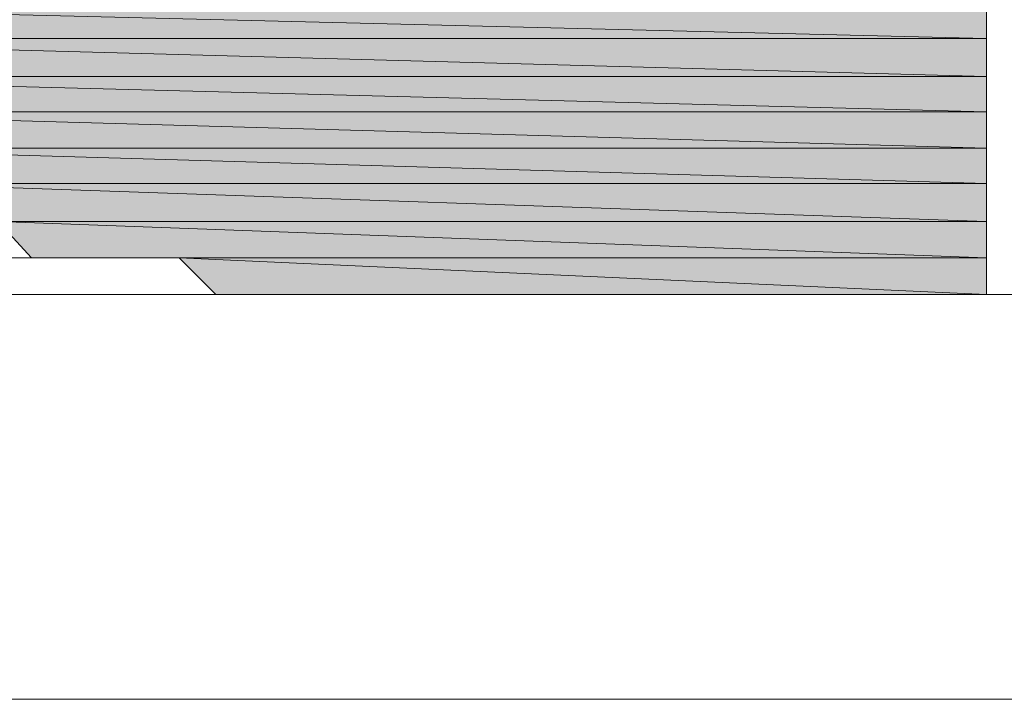
# Model space of a CAD drawing. Units: inches. Extents: x -2424 to 1529, y -1647 to 1368.
# Drawn here: x -1214 to -1208, y -1088 to -1084 of the extents above; entities that cross this region are included whole.
import ezdxf

# ---------------------------------------------------------------- set-up
doc = ezdxf.new("R2010")
doc.units = ezdxf.units.IN
doc.header["$MEASUREMENT"] = 0
doc.layers.add('图层 1', color=7, linetype='Continuous')

msp = doc.modelspace()

# ---------------------------------------------------------------- hatches: boundary and pattern name
at = {"layer": '图层 1'}
for points in [[(-1216.4804, -1084.175), (-1216.2792, -1084.3839), (-1208.0075, -1084.3839)], [(-1216.4804, -1084.175), (-1208.0075, -1084.175), (-1208.0075, -1084.3839)], [(-1216.2792, -1084.3839), (-1216.2792, -1084.6083), (-1208.0075, -1084.6083)], [(-1216.2792, -1084.3839), (-1208.0075, -1084.3839), (-1208.0075, -1084.6083)], [(-1216.0471, -1084.6083), (-1215.8149, -1084.8172), (-1208.0075, -1084.8172)], [(-1216.0471, -1084.6083), (-1208.0075, -1084.6083), (-1208.0075, -1084.8172)], [(-1215.6138, -1084.8172), (-1215.3971, -1085.0339), (-1208.0075, -1085.0339)], [(-1215.6138, -1084.8172), (-1208.0075, -1084.8172), (-1208.0075, -1085.0339)], [(-1215.165, -1085.0339), (-1215.165, -1085.2428), (-1208.0075, -1085.2428)], [(-1215.165, -1085.0339), (-1208.0075, -1085.0339), (-1208.0075, -1085.2428)], [(-1214.515, -1085.2428), (-1214.515, -1085.4672), (-1208.0075, -1085.4672)], [(-1214.515, -1085.2428), (-1208.0075, -1085.2428), (-1208.0075, -1085.4672)], [(-1213.865, -1085.4672), (-1213.6638, -1085.6839), (-1208.0075, -1085.6839)], [(-1213.865, -1085.4672), (-1208.0075, -1085.4672), (-1208.0075, -1085.6839)], [(-1212.7894, -1085.6839), (-1212.5728, -1085.9005), (-1208.0075, -1085.9005)], [(-1212.7894, -1085.6839), (-1208.0075, -1085.6839), (-1208.0075, -1085.9005)]]:
    msp.add_hatch(color=7, dxfattribs=at).paths.add_polyline_path(points)
at = {"layer": '图层 1', "true_color": 0x20272f}
h = msp.add_hatch(color=250, dxfattribs=at)
edge = h.paths.add_edge_path()
edge.add_spline(control_points=[(-1216.2792, -1084.3839), (-1216.2792, -1084.3839), (-1216.2792, -1084.3839), (-1216.2792, -1084.3839), (-1216.2792, -1084.3839), (-1208.0075, -1084.3839), (-1208.0075, -1084.3839), (-1208.0075, -1084.3839), (-1216.2792, -1084.3839), (-1216.2792, -1084.3839)], knot_values=[0, 0, 0, 0, 1, 1, 1, 2, 2, 2, 3, 3, 3, 3], degree=3, periodic=0)
h = msp.add_hatch(color=250, dxfattribs=at)
edge = h.paths.add_edge_path()
edge.add_spline(control_points=[(-1216.0471, -1084.6083), (-1216.0471, -1084.6083), (-1216.0471, -1084.6083), (-1216.0471, -1084.6083), (-1216.0471, -1084.6083), (-1208.0075, -1084.6083), (-1208.0075, -1084.6083), (-1208.0075, -1084.6083), (-1216.0471, -1084.6083), (-1216.0471, -1084.6083)], knot_values=[0, 0, 0, 0, 1, 1, 1, 2, 2, 2, 3, 3, 3, 3], degree=3, periodic=0)
h = msp.add_hatch(color=250, dxfattribs=at)
edge = h.paths.add_edge_path()
edge.add_spline(control_points=[(-1215.8149, -1084.8172), (-1215.8149, -1084.8172), (-1215.8149, -1084.8172), (-1215.8149, -1084.8172), (-1215.8149, -1084.8172), (-1208.0075, -1084.8172), (-1208.0075, -1084.8172), (-1208.0075, -1084.8172), (-1215.8149, -1084.8172), (-1215.8149, -1084.8172)], knot_values=[0, 0, 0, 0, 1, 1, 1, 2, 2, 2, 3, 3, 3, 3], degree=3, periodic=0)
h = msp.add_hatch(color=250, dxfattribs=at)
edge = h.paths.add_edge_path()
edge.add_spline(control_points=[(-1215.6138, -1084.8172), (-1215.6138, -1084.8172), (-1215.6138, -1084.8172), (-1215.6138, -1084.8172), (-1215.6138, -1084.8172), (-1208.0075, -1084.8172), (-1208.0075, -1084.8172), (-1208.0075, -1084.8172), (-1215.6138, -1084.8172), (-1215.6138, -1084.8172)], knot_values=[0, 0, 0, 0, 1, 1, 1, 2, 2, 2, 3, 3, 3, 3], degree=3, periodic=0)
h = msp.add_hatch(color=250, dxfattribs=at)
edge = h.paths.add_edge_path()
edge.add_spline(control_points=[(-1215.3971, -1085.0339), (-1215.3971, -1085.0339), (-1215.3971, -1085.0339), (-1215.3971, -1085.0339), (-1215.3971, -1085.0339), (-1208.0075, -1085.0339), (-1208.0075, -1085.0339), (-1208.0075, -1085.0339), (-1215.3971, -1085.0339), (-1215.3971, -1085.0339)], knot_values=[0, 0, 0, 0, 1, 1, 1, 2, 2, 2, 3, 3, 3, 3], degree=3, periodic=0)
h = msp.add_hatch(color=250, dxfattribs=at)
edge = h.paths.add_edge_path()
edge.add_spline(control_points=[(-1214.7316, -1085.2428), (-1214.7316, -1085.2428), (-1214.7316, -1085.2428), (-1214.7316, -1085.2428), (-1214.7316, -1085.2428), (-1208.0075, -1085.2428), (-1208.0075, -1085.2428), (-1208.0075, -1085.2428), (-1214.7316, -1085.2428), (-1214.7316, -1085.2428)], knot_values=[0, 0, 0, 0, 1, 1, 1, 2, 2, 2, 3, 3, 3, 3], degree=3, periodic=0)
h = msp.add_hatch(color=250, dxfattribs=at)
edge = h.paths.add_edge_path()
edge.add_spline(control_points=[(-1214.0817, -1085.4672), (-1214.0817, -1085.4672), (-1214.0817, -1085.4672), (-1214.0817, -1085.4672), (-1214.0817, -1085.4672), (-1208.0075, -1085.4672), (-1208.0075, -1085.4672), (-1208.0075, -1085.4672), (-1214.0817, -1085.4672), (-1214.0817, -1085.4672)], knot_values=[0, 0, 0, 0, 1, 1, 1, 2, 2, 2, 3, 3, 3, 3], degree=3, periodic=0)
h = msp.add_hatch(color=250, dxfattribs=at)
edge = h.paths.add_edge_path()
edge.add_spline(control_points=[(-1213.6638, -1085.6839), (-1213.6638, -1085.6839), (-1213.6638, -1085.6839), (-1213.6638, -1085.6839), (-1213.6638, -1085.6839), (-1208.0075, -1085.6839), (-1208.0075, -1085.6839), (-1208.0075, -1085.6839), (-1213.6638, -1085.6839), (-1213.6638, -1085.6839)], knot_values=[0, 0, 0, 0, 1, 1, 1, 2, 2, 2, 3, 3, 3, 3], degree=3, periodic=0)
h = msp.add_hatch(color=250, dxfattribs=at)
edge = h.paths.add_edge_path()
edge.add_spline(control_points=[(-1213.2228, -1085.6839), (-1213.2228, -1085.6839), (-1213.2228, -1085.6839), (-1213.2228, -1085.6839), (-1213.2228, -1085.6839), (-1208.0075, -1085.6839), (-1208.0075, -1085.6839), (-1208.0075, -1085.6839), (-1213.2228, -1085.6839), (-1213.2228, -1085.6839)], knot_values=[0, 0, 0, 0, 1, 1, 1, 2, 2, 2, 3, 3, 3, 3], degree=3, periodic=0)
h = msp.add_hatch(color=250, dxfattribs=at)
edge = h.paths.add_edge_path()
edge.add_spline(control_points=[(-1212.7894, -1085.6839), (-1212.7894, -1085.6839), (-1212.7894, -1085.6839), (-1212.7894, -1085.6839), (-1212.7894, -1085.6839), (-1208.0075, -1085.6839), (-1208.0075, -1085.6839), (-1208.0075, -1085.6839), (-1212.7894, -1085.6839), (-1212.7894, -1085.6839)], knot_values=[0, 0, 0, 0, 1, 1, 1, 2, 2, 2, 3, 3, 3, 3], degree=3, periodic=0)
h = msp.add_hatch(color=250, dxfattribs=at)
edge = h.paths.add_edge_path()
edge.add_spline(control_points=[(-1212.124, -1085.9005), (-1212.124, -1085.9005), (-1212.124, -1085.9005), (-1212.124, -1085.9005), (-1212.124, -1085.9005), (-1208.0075, -1085.9005), (-1208.0075, -1085.9005), (-1208.0075, -1085.9005), (-1212.124, -1085.9005), (-1212.124, -1085.9005)], knot_values=[0, 0, 0, 0, 1, 1, 1, 2, 2, 2, 3, 3, 3, 3], degree=3, periodic=0)

# ---------------------------------------------------------------- linework, layer by layer
at = {"layer": '图层 1', "color": 7, "lineweight": 9}
for points in [[(-1216.4804, -1084.175), (-1216.2792, -1084.3839), (-1208.0075, -1084.3839), (-1216.4804, -1084.175)], [(-1216.4804, -1084.175), (-1216.2792, -1084.3839), (-1208.0075, -1084.3839), (-1216.4804, -1084.175), (-1216.4804, -1084.175)], [(-1216.4804, -1084.175), (-1208.0075, -1084.175), (-1208.0075, -1084.3839), (-1216.4804, -1084.175)], [(-1216.4804, -1084.175), (-1208.0075, -1084.175), (-1208.0075, -1084.3839), (-1216.4804, -1084.175), (-1216.4804, -1084.175)], [(-1216.2792, -1084.3839), (-1208.0075, -1084.3839), (-1208.0075, -1084.3839), (-1216.2792, -1084.3839)], [(-1216.2792, -1084.3839), (-1208.0075, -1084.3839), (-1208.0075, -1084.3839), (-1216.2792, -1084.3839), (-1216.2792, -1084.3839)], [(-1216.2792, -1084.3839), (-1216.2792, -1084.6083), (-1208.0075, -1084.6083), (-1216.2792, -1084.3839)], [(-1216.2792, -1084.3839), (-1216.2792, -1084.6083), (-1208.0075, -1084.6083), (-1216.2792, -1084.3839), (-1216.2792, -1084.3839)], [(-1216.2792, -1084.3839), (-1208.0075, -1084.3839), (-1208.0075, -1084.6083), (-1216.2792, -1084.3839)], [(-1216.2792, -1084.3839), (-1208.0075, -1084.3839), (-1208.0075, -1084.6083), (-1216.2792, -1084.3839), (-1216.2792, -1084.3839)], [(-1216.2792, -1084.6083), (-1216.0471, -1084.6083), (-1208.0075, -1084.6083), (-1216.2792, -1084.6083)], [(-1216.2792, -1084.6083), (-1216.0471, -1084.6083), (-1208.0075, -1084.6083), (-1216.2792, -1084.6083), (-1216.2792, -1084.6083)], [(-1216.2792, -1084.6083), (-1208.0075, -1084.6083), (-1208.0075, -1084.6083), (-1216.2792, -1084.6083)], [(-1216.2792, -1084.6083), (-1208.0075, -1084.6083), (-1208.0075, -1084.6083), (-1216.2792, -1084.6083), (-1216.2792, -1084.6083)], [(-1216.0471, -1084.6083), (-1208.0075, -1084.6083), (-1208.0075, -1084.6083), (-1216.0471, -1084.6083)], [(-1216.0471, -1084.6083), (-1208.0075, -1084.6083), (-1208.0075, -1084.6083), (-1216.0471, -1084.6083), (-1216.0471, -1084.6083)], [(-1216.0471, -1084.6083), (-1215.8149, -1084.8172), (-1208.0075, -1084.8172), (-1216.0471, -1084.6083)], [(-1216.0471, -1084.6083), (-1215.8149, -1084.8172), (-1208.0075, -1084.8172), (-1216.0471, -1084.6083), (-1216.0471, -1084.6083)], [(-1216.0471, -1084.6083), (-1208.0075, -1084.6083), (-1208.0075, -1084.8172), (-1216.0471, -1084.6083)], [(-1216.0471, -1084.6083), (-1208.0075, -1084.6083), (-1208.0075, -1084.8172), (-1216.0471, -1084.6083), (-1216.0471, -1084.6083)], [(-1215.8149, -1084.8172), (-1208.0075, -1084.8172), (-1208.0075, -1084.8172), (-1215.8149, -1084.8172)], [(-1215.8149, -1084.8172), (-1208.0075, -1084.8172), (-1208.0075, -1084.8172), (-1215.8149, -1084.8172), (-1215.8149, -1084.8172)], [(-1215.8149, -1084.8172), (-1215.6138, -1084.8172), (-1208.0075, -1084.8172), (-1215.8149, -1084.8172)], [(-1215.8149, -1084.8172), (-1215.6138, -1084.8172), (-1208.0075, -1084.8172), (-1215.8149, -1084.8172), (-1215.8149, -1084.8172)], [(-1215.8149, -1084.8172), (-1208.0075, -1084.8172), (-1208.0075, -1084.8172), (-1215.8149, -1084.8172)], [(-1215.8149, -1084.8172), (-1208.0075, -1084.8172), (-1208.0075, -1084.8172), (-1215.8149, -1084.8172), (-1215.8149, -1084.8172)], [(-1215.6138, -1084.8172), (-1208.0075, -1084.8172), (-1208.0075, -1084.8172), (-1215.6138, -1084.8172)], [(-1215.6138, -1084.8172), (-1208.0075, -1084.8172), (-1208.0075, -1084.8172), (-1215.6138, -1084.8172), (-1215.6138, -1084.8172)], [(-1215.6138, -1084.8172), (-1215.3971, -1085.0339), (-1208.0075, -1085.0339), (-1215.6138, -1084.8172)], [(-1215.6138, -1084.8172), (-1215.3971, -1085.0339), (-1208.0075, -1085.0339), (-1215.6138, -1084.8172), (-1215.6138, -1084.8172)], [(-1215.6138, -1084.8172), (-1208.0075, -1084.8172), (-1208.0075, -1085.0339), (-1215.6138, -1084.8172)], [(-1215.6138, -1084.8172), (-1208.0075, -1084.8172), (-1208.0075, -1085.0339), (-1215.6138, -1084.8172), (-1215.6138, -1084.8172)], [(-1215.3971, -1085.0339), (-1208.0075, -1085.0339), (-1208.0075, -1085.0339), (-1215.3971, -1085.0339)], [(-1215.3971, -1085.0339), (-1208.0075, -1085.0339), (-1208.0075, -1085.0339), (-1215.3971, -1085.0339), (-1215.3971, -1085.0339)], [(-1215.3971, -1085.0339), (-1215.165, -1085.0339), (-1208.0075, -1085.0339), (-1215.3971, -1085.0339)], [(-1215.3971, -1085.0339), (-1215.165, -1085.0339), (-1208.0075, -1085.0339), (-1215.3971, -1085.0339), (-1215.3971, -1085.0339)], [(-1215.3971, -1085.0339), (-1208.0075, -1085.0339), (-1208.0075, -1085.0339), (-1215.3971, -1085.0339)], [(-1215.3971, -1085.0339), (-1208.0075, -1085.0339), (-1208.0075, -1085.0339), (-1215.3971, -1085.0339), (-1215.3971, -1085.0339)], [(-1215.165, -1085.0339), (-1215.165, -1085.2428), (-1208.0075, -1085.2428), (-1215.165, -1085.0339)], [(-1215.165, -1085.0339), (-1215.165, -1085.2428), (-1208.0075, -1085.2428), (-1215.165, -1085.0339), (-1215.165, -1085.0339)], [(-1215.165, -1085.0339), (-1208.0075, -1085.0339), (-1208.0075, -1085.2428), (-1215.165, -1085.0339)], [(-1215.165, -1085.0339), (-1208.0075, -1085.0339), (-1208.0075, -1085.2428), (-1215.165, -1085.0339), (-1215.165, -1085.0339)], [(-1215.165, -1085.2428), (-1214.9638, -1085.2428), (-1208.0075, -1085.2428), (-1215.165, -1085.2428)], [(-1215.165, -1085.2428), (-1214.9638, -1085.2428), (-1208.0075, -1085.2428), (-1215.165, -1085.2428), (-1215.165, -1085.2428)], [(-1215.165, -1085.2428), (-1208.0075, -1085.2428), (-1208.0075, -1085.2428), (-1215.165, -1085.2428)], [(-1215.165, -1085.2428), (-1208.0075, -1085.2428), (-1208.0075, -1085.2428), (-1215.165, -1085.2428), (-1215.165, -1085.2428)], [(-1214.9638, -1085.2428), (-1214.7316, -1085.2428), (-1208.0075, -1085.2428), (-1214.9638, -1085.2428)], [(-1214.9638, -1085.2428), (-1214.7316, -1085.2428), (-1208.0075, -1085.2428), (-1214.9638, -1085.2428), (-1214.9638, -1085.2428)], [(-1214.9638, -1085.2428), (-1208.0075, -1085.2428), (-1208.0075, -1085.2428), (-1214.9638, -1085.2428)], [(-1214.9638, -1085.2428), (-1208.0075, -1085.2428), (-1208.0075, -1085.2428), (-1214.9638, -1085.2428), (-1214.9638, -1085.2428)], [(-1214.7316, -1085.2428), (-1208.0075, -1085.2428), (-1208.0075, -1085.2428), (-1214.7316, -1085.2428)], [(-1214.7316, -1085.2428), (-1208.0075, -1085.2428), (-1208.0075, -1085.2428), (-1214.7316, -1085.2428), (-1214.7316, -1085.2428)], [(-1214.7316, -1085.2428), (-1214.515, -1085.2428), (-1208.0075, -1085.2428), (-1214.7316, -1085.2428)], [(-1214.7316, -1085.2428), (-1214.515, -1085.2428), (-1208.0075, -1085.2428), (-1214.7316, -1085.2428), (-1214.7316, -1085.2428)], [(-1214.7316, -1085.2428), (-1208.0075, -1085.2428), (-1208.0075, -1085.2428), (-1214.7316, -1085.2428)], [(-1214.7316, -1085.2428), (-1208.0075, -1085.2428), (-1208.0075, -1085.2428), (-1214.7316, -1085.2428), (-1214.7316, -1085.2428)], [(-1214.515, -1085.2428), (-1214.515, -1085.4672), (-1208.0075, -1085.4672), (-1214.515, -1085.2428)], [(-1214.515, -1085.2428), (-1214.515, -1085.4672), (-1208.0075, -1085.4672), (-1214.515, -1085.2428), (-1214.515, -1085.2428)], [(-1214.515, -1085.2428), (-1208.0075, -1085.2428), (-1208.0075, -1085.4672), (-1214.515, -1085.2428)], [(-1214.515, -1085.2428), (-1208.0075, -1085.2428), (-1208.0075, -1085.4672), (-1214.515, -1085.2428), (-1214.515, -1085.2428)], [(-1214.515, -1085.4672), (-1214.2983, -1085.4672), (-1208.0075, -1085.4672), (-1214.515, -1085.4672)], [(-1214.515, -1085.4672), (-1214.2983, -1085.4672), (-1208.0075, -1085.4672), (-1214.515, -1085.4672), (-1214.515, -1085.4672)], [(-1214.515, -1085.4672), (-1208.0075, -1085.4672), (-1208.0075, -1085.4672), (-1214.515, -1085.4672)], [(-1214.515, -1085.4672), (-1208.0075, -1085.4672), (-1208.0075, -1085.4672), (-1214.515, -1085.4672), (-1214.515, -1085.4672)], [(-1214.2983, -1085.4672), (-1214.0817, -1085.4672), (-1208.0075, -1085.4672), (-1214.2983, -1085.4672)], [(-1214.2983, -1085.4672), (-1214.0817, -1085.4672), (-1208.0075, -1085.4672), (-1214.2983, -1085.4672), (-1214.2983, -1085.4672)], [(-1214.2983, -1085.4672), (-1208.0075, -1085.4672), (-1208.0075, -1085.4672), (-1214.2983, -1085.4672)], [(-1214.2983, -1085.4672), (-1208.0075, -1085.4672), (-1208.0075, -1085.4672), (-1214.2983, -1085.4672), (-1214.2983, -1085.4672)], [(-1214.0817, -1085.4672), (-1208.0075, -1085.4672), (-1208.0075, -1085.4672), (-1214.0817, -1085.4672)], [(-1214.0817, -1085.4672), (-1208.0075, -1085.4672), (-1208.0075, -1085.4672), (-1214.0817, -1085.4672), (-1214.0817, -1085.4672)], [(-1214.0817, -1085.4672), (-1213.865, -1085.4672), (-1208.0075, -1085.4672), (-1214.0817, -1085.4672)], [(-1214.0817, -1085.4672), (-1213.865, -1085.4672), (-1208.0075, -1085.4672), (-1214.0817, -1085.4672), (-1214.0817, -1085.4672)], [(-1214.0817, -1085.4672), (-1208.0075, -1085.4672), (-1208.0075, -1085.4672), (-1214.0817, -1085.4672)], [(-1214.0817, -1085.4672), (-1208.0075, -1085.4672), (-1208.0075, -1085.4672), (-1214.0817, -1085.4672), (-1214.0817, -1085.4672)], [(-1213.865, -1085.4672), (-1213.6638, -1085.6839), (-1208.0075, -1085.6839), (-1213.865, -1085.4672)], [(-1213.865, -1085.4672), (-1213.6638, -1085.6839), (-1208.0075, -1085.6839), (-1213.865, -1085.4672), (-1213.865, -1085.4672)], [(-1213.865, -1085.4672), (-1208.0075, -1085.4672), (-1208.0075, -1085.6839), (-1213.865, -1085.4672)], [(-1213.865, -1085.4672), (-1208.0075, -1085.4672), (-1208.0075, -1085.6839), (-1213.865, -1085.4672), (-1213.865, -1085.4672)], [(-1213.865, -1085.6839), (-1213.6638, -1085.6839), (-1213.4239, -1085.6839), (-1213.2228, -1085.6839), (-1212.9906, -1085.6839), (-1212.7894, -1085.6839), (-1212.5728, -1085.9005), (-1212.3406, -1085.9005), (-1212.124, -1085.9005), (-1211.9073, -1085.9005), (-1211.6907, -1085.9005), (-1211.474, -1085.9005)], [(-1213.6638, -1085.6839), (-1208.0075, -1085.6839), (-1208.0075, -1085.6839), (-1213.6638, -1085.6839)], [(-1213.6638, -1085.6839), (-1208.0075, -1085.6839), (-1208.0075, -1085.6839), (-1213.6638, -1085.6839), (-1213.6638, -1085.6839)], [(-1213.6638, -1085.6839), (-1213.4239, -1085.6839), (-1208.0075, -1085.6839), (-1213.6638, -1085.6839)], [(-1213.6638, -1085.6839), (-1213.4239, -1085.6839), (-1208.0075, -1085.6839), (-1213.6638, -1085.6839), (-1213.6638, -1085.6839)], [(-1213.6638, -1085.6839), (-1208.0075, -1085.6839), (-1208.0075, -1085.6839), (-1213.6638, -1085.6839)], [(-1213.6638, -1085.6839), (-1208.0075, -1085.6839), (-1208.0075, -1085.6839), (-1213.6638, -1085.6839), (-1213.6638, -1085.6839)], [(-1213.4239, -1085.6839), (-1213.2228, -1085.6839), (-1208.0075, -1085.6839), (-1213.4239, -1085.6839)], [(-1213.4239, -1085.6839), (-1213.2228, -1085.6839), (-1208.0075, -1085.6839), (-1213.4239, -1085.6839), (-1213.4239, -1085.6839)], [(-1213.4239, -1085.6839), (-1208.0075, -1085.6839), (-1208.0075, -1085.6839), (-1213.4239, -1085.6839)], [(-1213.4239, -1085.6839), (-1208.0075, -1085.6839), (-1208.0075, -1085.6839), (-1213.4239, -1085.6839), (-1213.4239, -1085.6839)], [(-1213.2228, -1085.6839), (-1208.0075, -1085.6839), (-1208.0075, -1085.6839), (-1213.2228, -1085.6839)], [(-1213.2228, -1085.6839), (-1208.0075, -1085.6839), (-1208.0075, -1085.6839), (-1213.2228, -1085.6839), (-1213.2228, -1085.6839)], [(-1213.2228, -1085.6839), (-1212.9906, -1085.6839), (-1208.0075, -1085.6839), (-1213.2228, -1085.6839)], [(-1213.2228, -1085.6839), (-1212.9906, -1085.6839), (-1208.0075, -1085.6839), (-1213.2228, -1085.6839), (-1213.2228, -1085.6839)], [(-1213.2228, -1085.6839), (-1208.0075, -1085.6839), (-1208.0075, -1085.6839), (-1213.2228, -1085.6839)], [(-1213.2228, -1085.6839), (-1208.0075, -1085.6839), (-1208.0075, -1085.6839), (-1213.2228, -1085.6839), (-1213.2228, -1085.6839)], [(-1212.9906, -1085.6839), (-1212.7894, -1085.6839), (-1208.0075, -1085.6839), (-1212.9906, -1085.6839)], [(-1212.9906, -1085.6839), (-1212.7894, -1085.6839), (-1208.0075, -1085.6839), (-1212.9906, -1085.6839), (-1212.9906, -1085.6839)], [(-1212.9906, -1085.6839), (-1208.0075, -1085.6839), (-1208.0075, -1085.6839), (-1212.9906, -1085.6839)], [(-1212.9906, -1085.6839), (-1208.0075, -1085.6839), (-1208.0075, -1085.6839), (-1212.9906, -1085.6839), (-1212.9906, -1085.6839)], [(-1212.7894, -1085.6839), (-1208.0075, -1085.6839), (-1208.0075, -1085.6839), (-1212.7894, -1085.6839)], [(-1212.7894, -1085.6839), (-1208.0075, -1085.6839), (-1208.0075, -1085.6839), (-1212.7894, -1085.6839), (-1212.7894, -1085.6839)], [(-1212.7894, -1085.6839), (-1212.5728, -1085.9005), (-1208.0075, -1085.9005), (-1212.7894, -1085.6839)], [(-1212.7894, -1085.6839), (-1212.5728, -1085.9005), (-1208.0075, -1085.9005), (-1212.7894, -1085.6839), (-1212.7894, -1085.6839)], [(-1212.7894, -1085.6839), (-1208.0075, -1085.6839), (-1208.0075, -1085.9005), (-1212.7894, -1085.6839)], [(-1212.7894, -1085.6839), (-1208.0075, -1085.6839), (-1208.0075, -1085.9005), (-1212.7894, -1085.6839), (-1212.7894, -1085.6839)], [(-1184.732, -1085.9005), (-1218.8791, -1085.9005)], [(-1212.5728, -1085.9005), (-1212.3406, -1085.9005), (-1208.0075, -1085.9005), (-1212.5728, -1085.9005)], [(-1212.5728, -1085.9005), (-1212.3406, -1085.9005), (-1208.0075, -1085.9005), (-1212.5728, -1085.9005), (-1212.5728, -1085.9005)], [(-1212.5728, -1085.9005), (-1208.0075, -1085.9005), (-1208.0075, -1085.9005), (-1212.5728, -1085.9005)], [(-1212.5728, -1085.9005), (-1208.0075, -1085.9005), (-1208.0075, -1085.9005), (-1212.5728, -1085.9005), (-1212.5728, -1085.9005)], [(-1212.3406, -1085.9005), (-1212.124, -1085.9005), (-1208.0075, -1085.9005), (-1212.3406, -1085.9005)], [(-1212.3406, -1085.9005), (-1212.124, -1085.9005), (-1208.0075, -1085.9005), (-1212.3406, -1085.9005), (-1212.3406, -1085.9005)], [(-1212.3406, -1085.9005), (-1208.0075, -1085.9005), (-1208.0075, -1085.9005), (-1212.3406, -1085.9005)], [(-1212.3406, -1085.9005), (-1208.0075, -1085.9005), (-1208.0075, -1085.9005), (-1212.3406, -1085.9005), (-1212.3406, -1085.9005)], [(-1212.124, -1085.9005), (-1208.0075, -1085.9005), (-1208.0075, -1085.9005), (-1212.124, -1085.9005)], [(-1212.124, -1085.9005), (-1208.0075, -1085.9005), (-1208.0075, -1085.9005), (-1212.124, -1085.9005), (-1212.124, -1085.9005)], [(-1212.124, -1085.9005), (-1211.9073, -1085.9005), (-1208.0075, -1085.9005), (-1212.124, -1085.9005)], [(-1212.124, -1085.9005), (-1211.9073, -1085.9005), (-1208.0075, -1085.9005), (-1212.124, -1085.9005), (-1212.124, -1085.9005)], [(-1212.124, -1085.9005), (-1208.0075, -1085.9005), (-1208.0075, -1085.9005), (-1212.124, -1085.9005)], [(-1212.124, -1085.9005), (-1208.0075, -1085.9005), (-1208.0075, -1085.9005), (-1212.124, -1085.9005), (-1212.124, -1085.9005)], [(-1211.9073, -1085.9005), (-1211.6907, -1085.9005), (-1208.0075, -1085.9005), (-1211.9073, -1085.9005)], [(-1211.9073, -1085.9005), (-1211.6907, -1085.9005), (-1208.0075, -1085.9005), (-1211.9073, -1085.9005), (-1211.9073, -1085.9005)], [(-1211.9073, -1085.9005), (-1208.0075, -1085.9005), (-1208.0075, -1085.9005), (-1211.9073, -1085.9005)], [(-1211.9073, -1085.9005), (-1208.0075, -1085.9005), (-1208.0075, -1085.9005), (-1211.9073, -1085.9005), (-1211.9073, -1085.9005)], [(-1211.6907, -1085.9005), (-1211.474, -1085.9005), (-1208.0075, -1085.9005), (-1211.6907, -1085.9005)], [(-1211.6907, -1085.9005), (-1211.474, -1085.9005), (-1208.0075, -1085.9005), (-1211.6907, -1085.9005), (-1211.6907, -1085.9005)], [(-1211.6907, -1085.9005), (-1208.0075, -1085.9005), (-1208.0075, -1085.9005), (-1211.6907, -1085.9005)], [(-1211.6907, -1085.9005), (-1208.0075, -1085.9005), (-1208.0075, -1085.9005), (-1211.6907, -1085.9005), (-1211.6907, -1085.9005)], [(-1150.6004, -1088.2993), (-1218.8791, -1088.2993)]]:
    msp.add_lwpolyline(points, dxfattribs=at)
for points, knots in [([(-1216.2792, -1084.3839), (-1216.2792, -1084.3839), (-1216.2792, -1084.3839), (-1216.2792, -1084.3839), (-1216.2792, -1084.3839), (-1208.0075, -1084.3839), (-1208.0075, -1084.3839), (-1208.0075, -1084.3839), (-1216.2792, -1084.3839), (-1216.2792, -1084.3839)], [0, 0, 0, 0, 1, 1, 1, 2, 2, 2, 3, 3, 3, 3]), ([(-1216.2792, -1084.3839), (-1216.2792, -1084.3839), (-1216.2792, -1084.3839), (-1216.2792, -1084.3839), (-1216.2792, -1084.3839), (-1208.0075, -1084.3839), (-1208.0075, -1084.3839), (-1208.0075, -1084.3839), (-1216.2792, -1084.3839), (-1216.2792, -1084.3839), (-1216.2792, -1084.3839), (-1216.2792, -1084.3839), (-1216.2792, -1084.3839)], [0, 0, 0, 0, 1, 1, 1, 2, 2, 2, 3, 3, 3, 4, 4, 4, 4]), ([(-1216.0471, -1084.6083), (-1216.0471, -1084.6083), (-1216.0471, -1084.6083), (-1216.0471, -1084.6083), (-1216.0471, -1084.6083), (-1208.0075, -1084.6083), (-1208.0075, -1084.6083), (-1208.0075, -1084.6083), (-1216.0471, -1084.6083), (-1216.0471, -1084.6083)], [0, 0, 0, 0, 1, 1, 1, 2, 2, 2, 3, 3, 3, 3]), ([(-1216.0471, -1084.6083), (-1216.0471, -1084.6083), (-1216.0471, -1084.6083), (-1216.0471, -1084.6083), (-1216.0471, -1084.6083), (-1208.0075, -1084.6083), (-1208.0075, -1084.6083), (-1208.0075, -1084.6083), (-1216.0471, -1084.6083), (-1216.0471, -1084.6083), (-1216.0471, -1084.6083), (-1216.0471, -1084.6083), (-1216.0471, -1084.6083)], [0, 0, 0, 0, 1, 1, 1, 2, 2, 2, 3, 3, 3, 4, 4, 4, 4]), ([(-1215.8149, -1084.8172), (-1215.8149, -1084.8172), (-1215.8149, -1084.8172), (-1215.8149, -1084.8172), (-1215.8149, -1084.8172), (-1208.0075, -1084.8172), (-1208.0075, -1084.8172), (-1208.0075, -1084.8172), (-1215.8149, -1084.8172), (-1215.8149, -1084.8172)], [0, 0, 0, 0, 1, 1, 1, 2, 2, 2, 3, 3, 3, 3]), ([(-1215.8149, -1084.8172), (-1215.8149, -1084.8172), (-1215.8149, -1084.8172), (-1215.8149, -1084.8172), (-1215.8149, -1084.8172), (-1208.0075, -1084.8172), (-1208.0075, -1084.8172), (-1208.0075, -1084.8172), (-1215.8149, -1084.8172), (-1215.8149, -1084.8172), (-1215.8149, -1084.8172), (-1215.8149, -1084.8172), (-1215.8149, -1084.8172)], [0, 0, 0, 0, 1, 1, 1, 2, 2, 2, 3, 3, 3, 4, 4, 4, 4]), ([(-1215.6138, -1084.8172), (-1215.6138, -1084.8172), (-1215.6138, -1084.8172), (-1215.6138, -1084.8172), (-1215.6138, -1084.8172), (-1208.0075, -1084.8172), (-1208.0075, -1084.8172), (-1208.0075, -1084.8172), (-1215.6138, -1084.8172), (-1215.6138, -1084.8172)], [0, 0, 0, 0, 1, 1, 1, 2, 2, 2, 3, 3, 3, 3]), ([(-1215.6138, -1084.8172), (-1215.6138, -1084.8172), (-1215.6138, -1084.8172), (-1215.6138, -1084.8172), (-1215.6138, -1084.8172), (-1208.0075, -1084.8172), (-1208.0075, -1084.8172), (-1208.0075, -1084.8172), (-1215.6138, -1084.8172), (-1215.6138, -1084.8172), (-1215.6138, -1084.8172), (-1215.6138, -1084.8172), (-1215.6138, -1084.8172)], [0, 0, 0, 0, 1, 1, 1, 2, 2, 2, 3, 3, 3, 4, 4, 4, 4]), ([(-1215.3971, -1085.0339), (-1215.3971, -1085.0339), (-1215.3971, -1085.0339), (-1215.3971, -1085.0339), (-1215.3971, -1085.0339), (-1208.0075, -1085.0339), (-1208.0075, -1085.0339), (-1208.0075, -1085.0339), (-1215.3971, -1085.0339), (-1215.3971, -1085.0339)], [0, 0, 0, 0, 1, 1, 1, 2, 2, 2, 3, 3, 3, 3]), ([(-1215.3971, -1085.0339), (-1215.3971, -1085.0339), (-1215.3971, -1085.0339), (-1215.3971, -1085.0339), (-1215.3971, -1085.0339), (-1208.0075, -1085.0339), (-1208.0075, -1085.0339), (-1208.0075, -1085.0339), (-1215.3971, -1085.0339), (-1215.3971, -1085.0339), (-1215.3971, -1085.0339), (-1215.3971, -1085.0339), (-1215.3971, -1085.0339)], [0, 0, 0, 0, 1, 1, 1, 2, 2, 2, 3, 3, 3, 4, 4, 4, 4]), ([(-1214.7316, -1085.2428), (-1214.7316, -1085.2428), (-1214.7316, -1085.2428), (-1214.7316, -1085.2428), (-1214.7316, -1085.2428), (-1208.0075, -1085.2428), (-1208.0075, -1085.2428), (-1208.0075, -1085.2428), (-1214.7316, -1085.2428), (-1214.7316, -1085.2428)], [0, 0, 0, 0, 1, 1, 1, 2, 2, 2, 3, 3, 3, 3]), ([(-1214.7316, -1085.2428), (-1214.7316, -1085.2428), (-1214.7316, -1085.2428), (-1214.7316, -1085.2428), (-1214.7316, -1085.2428), (-1208.0075, -1085.2428), (-1208.0075, -1085.2428), (-1208.0075, -1085.2428), (-1214.7316, -1085.2428), (-1214.7316, -1085.2428), (-1214.7316, -1085.2428), (-1214.7316, -1085.2428), (-1214.7316, -1085.2428)], [0, 0, 0, 0, 1, 1, 1, 2, 2, 2, 3, 3, 3, 4, 4, 4, 4]), ([(-1214.0817, -1085.4672), (-1214.0817, -1085.4672), (-1214.0817, -1085.4672), (-1214.0817, -1085.4672), (-1214.0817, -1085.4672), (-1208.0075, -1085.4672), (-1208.0075, -1085.4672), (-1208.0075, -1085.4672), (-1214.0817, -1085.4672), (-1214.0817, -1085.4672)], [0, 0, 0, 0, 1, 1, 1, 2, 2, 2, 3, 3, 3, 3]), ([(-1214.0817, -1085.4672), (-1214.0817, -1085.4672), (-1214.0817, -1085.4672), (-1214.0817, -1085.4672), (-1214.0817, -1085.4672), (-1208.0075, -1085.4672), (-1208.0075, -1085.4672), (-1208.0075, -1085.4672), (-1214.0817, -1085.4672), (-1214.0817, -1085.4672), (-1214.0817, -1085.4672), (-1214.0817, -1085.4672), (-1214.0817, -1085.4672)], [0, 0, 0, 0, 1, 1, 1, 2, 2, 2, 3, 3, 3, 4, 4, 4, 4]), ([(-1213.6638, -1085.6839), (-1213.6638, -1085.6839), (-1213.6638, -1085.6839), (-1213.6638, -1085.6839), (-1213.6638, -1085.6839), (-1208.0075, -1085.6839), (-1208.0075, -1085.6839), (-1208.0075, -1085.6839), (-1213.6638, -1085.6839), (-1213.6638, -1085.6839)], [0, 0, 0, 0, 1, 1, 1, 2, 2, 2, 3, 3, 3, 3]), ([(-1213.6638, -1085.6839), (-1213.6638, -1085.6839), (-1213.6638, -1085.6839), (-1213.6638, -1085.6839), (-1213.6638, -1085.6839), (-1208.0075, -1085.6839), (-1208.0075, -1085.6839), (-1208.0075, -1085.6839), (-1213.6638, -1085.6839), (-1213.6638, -1085.6839), (-1213.6638, -1085.6839), (-1213.6638, -1085.6839), (-1213.6638, -1085.6839)], [0, 0, 0, 0, 1, 1, 1, 2, 2, 2, 3, 3, 3, 4, 4, 4, 4]), ([(-1213.2228, -1085.6839), (-1213.2228, -1085.6839), (-1213.2228, -1085.6839), (-1213.2228, -1085.6839), (-1213.2228, -1085.6839), (-1208.0075, -1085.6839), (-1208.0075, -1085.6839), (-1208.0075, -1085.6839), (-1213.2228, -1085.6839), (-1213.2228, -1085.6839)], [0, 0, 0, 0, 1, 1, 1, 2, 2, 2, 3, 3, 3, 3]), ([(-1213.2228, -1085.6839), (-1213.2228, -1085.6839), (-1213.2228, -1085.6839), (-1213.2228, -1085.6839), (-1213.2228, -1085.6839), (-1208.0075, -1085.6839), (-1208.0075, -1085.6839), (-1208.0075, -1085.6839), (-1213.2228, -1085.6839), (-1213.2228, -1085.6839), (-1213.2228, -1085.6839), (-1213.2228, -1085.6839), (-1213.2228, -1085.6839)], [0, 0, 0, 0, 1, 1, 1, 2, 2, 2, 3, 3, 3, 4, 4, 4, 4]), ([(-1212.7894, -1085.6839), (-1212.7894, -1085.6839), (-1212.7894, -1085.6839), (-1212.7894, -1085.6839), (-1212.7894, -1085.6839), (-1208.0075, -1085.6839), (-1208.0075, -1085.6839), (-1208.0075, -1085.6839), (-1212.7894, -1085.6839), (-1212.7894, -1085.6839)], [0, 0, 0, 0, 1, 1, 1, 2, 2, 2, 3, 3, 3, 3]), ([(-1212.7894, -1085.6839), (-1212.7894, -1085.6839), (-1212.7894, -1085.6839), (-1212.7894, -1085.6839), (-1212.7894, -1085.6839), (-1208.0075, -1085.6839), (-1208.0075, -1085.6839), (-1208.0075, -1085.6839), (-1212.7894, -1085.6839), (-1212.7894, -1085.6839), (-1212.7894, -1085.6839), (-1212.7894, -1085.6839), (-1212.7894, -1085.6839)], [0, 0, 0, 0, 1, 1, 1, 2, 2, 2, 3, 3, 3, 4, 4, 4, 4]), ([(-1212.124, -1085.9005), (-1212.124, -1085.9005), (-1212.124, -1085.9005), (-1212.124, -1085.9005), (-1212.124, -1085.9005), (-1208.0075, -1085.9005), (-1208.0075, -1085.9005), (-1208.0075, -1085.9005), (-1212.124, -1085.9005), (-1212.124, -1085.9005)], [0, 0, 0, 0, 1, 1, 1, 2, 2, 2, 3, 3, 3, 3]), ([(-1212.124, -1085.9005), (-1212.124, -1085.9005), (-1212.124, -1085.9005), (-1212.124, -1085.9005), (-1212.124, -1085.9005), (-1208.0075, -1085.9005), (-1208.0075, -1085.9005), (-1208.0075, -1085.9005), (-1212.124, -1085.9005), (-1212.124, -1085.9005), (-1212.124, -1085.9005), (-1212.124, -1085.9005), (-1212.124, -1085.9005)], [0, 0, 0, 0, 1, 1, 1, 2, 2, 2, 3, 3, 3, 4, 4, 4, 4])]:
    msp.add_open_spline(points, degree=3, knots=knots, dxfattribs=at)

doc.saveas('drawing.dxf')
